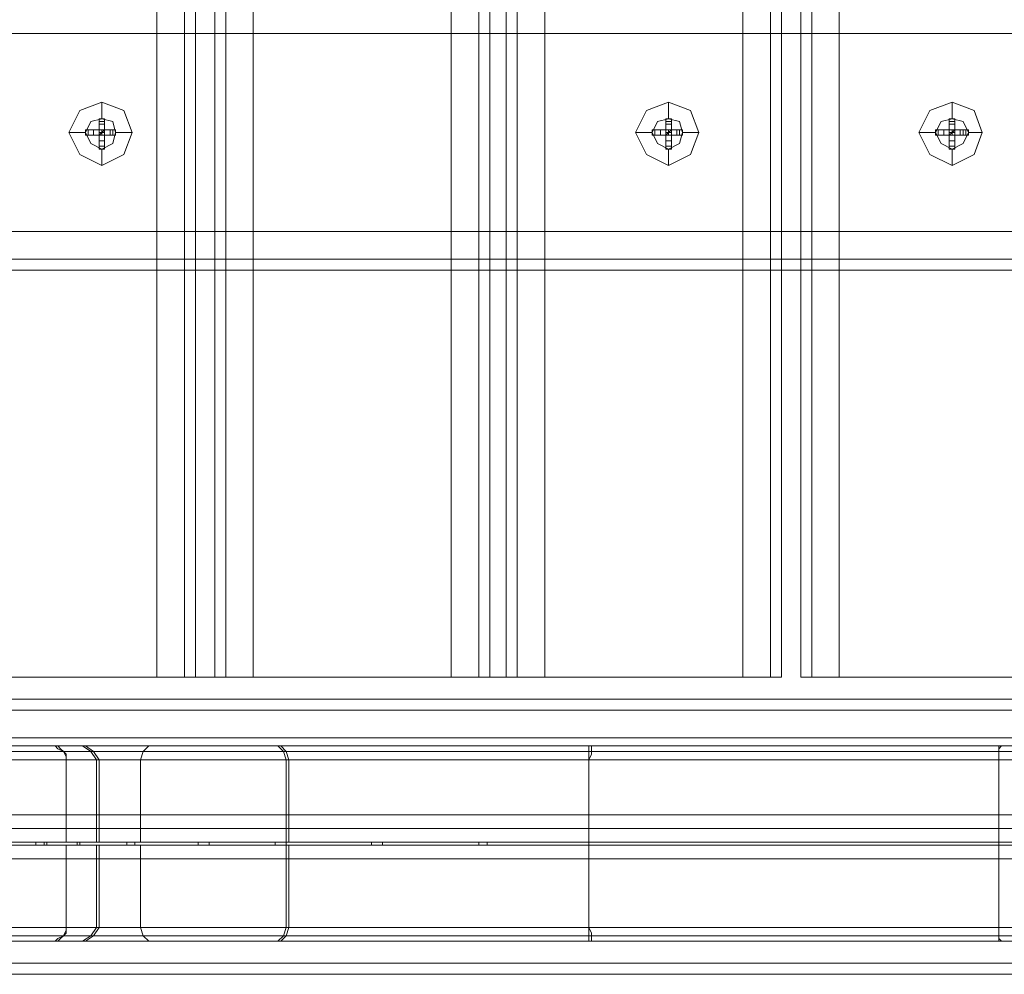
# Model space of a CAD drawing. Units: millimetres. Extents: x -2464 to 7808, y -1545 to 4245.
# Drawn here: x 523 to 679, y 833 to 985 of the extents above; entities that cross this region are included whole.
import ezdxf

# ---------------------------------------------------------------- set-up
doc = ezdxf.new("R2010")
doc.units = ezdxf.units.MM

# ---------------------------------------------------------------- blocks, each defined once
blk = doc.blocks.new('WMF0')
at = {"color": 30, "lineweight": 0}
for points in [[(2322.298, -1864.3), (2306.58, -1864.3), (2306.58, -2333.868), (2322.298, -2333.868), (2322.298, -1864.3)], [(2345.656, -1864.3), (2329.938, -1864.3), (2329.938, -2333.868), (2345.656, -2333.868), (2345.656, -1864.3)], [(2329.938, -1864.3), (2345.656, -1864.3), (2345.656, -2333.868), (2329.938, -2333.868), (2329.938, -1864.3)], [(2353.078, -1864.3), (2368.796, -1864.3), (2368.796, -2333.868), (2353.078, -2333.868), (2353.078, -1864.3)], [(2392.155, -1864.3), (2376.437, -1864.3), (2376.437, -2333.868), (2392.155, -2333.868), (2392.155, -1864.3)], [(1578.324, -2300.686), (2511.348, -2300.686), (1578.324, -2300.686)], [(1578.324, -2300.686), (2511.348, -2300.686), (1578.324, -2300.686)], [(2477.074, -2336.488), (2072.342, -2336.488), (2477.074, -2336.488)], [(2477.074, -2336.488), (2072.342, -2336.488), (2477.074, -2336.488)], [(2477.074, -2336.488), (2072.342, -2336.488), (2477.074, -2336.488)], [(2477.074, -2336.488), (2072.342, -2336.488), (2477.074, -2336.488)], [(2477.074, -2336.488), (2072.342, -2336.488), (2477.074, -2336.488)], [(2477.074, -2336.488), (2072.342, -2336.488), (2477.074, -2336.488)], [(2477.074, -2336.488), (2072.342, -2336.488), (2477.074, -2336.488)], [(2477.074, -2336.488), (2072.342, -2336.488), (2477.074, -2336.488)], [(2496.94, -2356.571), (2052.258, -2356.571), (2496.94, -2356.571)], [(2496.94, -2356.571), (2052.258, -2356.571), (2496.94, -2356.571)], [(2496.94, -2356.571), (2052.258, -2356.571), (2496.94, -2356.571)], [(2496.94, -2356.571), (2052.258, -2356.571), (2496.94, -2356.571)], [(2496.94, -2356.571), (2052.258, -2356.571), (2496.94, -2356.571)], [(2496.94, -2356.571), (2052.258, -2356.571), (2496.94, -2356.571)], [(2496.94, -2356.571), (2052.258, -2356.571), (2496.94, -2356.571)], [(2496.94, -2356.571), (2052.258, -2356.571), (2496.94, -2356.571)]]:
    blk.add_lwpolyline(points, close=True, dxfattribs=at)
for points in [[(2306.58, -1864.3), (2322.298, -1864.3), (2322.298, -2333.868), (2306.58, -2333.868)], [(2324.481, -1864.3), (2324.481, -2333.868)], [(2324.481, -1864.3), (2324.481, -2333.868)], [(2326.882, -1864.3), (2325.354, -1864.3), (2325.354, -2333.868), (2326.882, -2333.868)], [(2325.354, -2333.868), (2325.354, -1864.3)], [(2325.354, -1864.3), (2326.882, -1864.3), (2326.882, -2333.868), (2325.354, -2333.868)], [(2326.882, -2333.868), (2326.882, -1864.3)], [(2327.755, -1864.3), (2327.755, -2333.868)], [(2327.755, -1864.3), (2327.755, -2333.868)], [(2347.839, -1864.3), (2347.839, -2333.868)], [(2347.839, -1864.3), (2347.839, -2333.868)], [(2350.022, -1864.3), (2348.712, -1864.3), (2348.712, -2333.868), (2350.022, -2333.868)], [(2348.712, -2333.868), (2348.712, -1864.3)], [(2348.712, -1864.3), (2350.022, -1864.3), (2350.022, -2333.868), (2348.712, -2333.868)], [(2350.022, -2333.868), (2350.022, -1864.3)], [(2350.895, -1864.3), (2350.895, -2333.868)], [(2350.895, -1864.3), (2350.895, -2333.868)], [(2368.796, -1864.3), (2353.078, -1864.3), (2353.078, -2333.868), (2368.796, -2333.868)], [(2368.796, -1864.3), (2368.796, -2333.868)], [(2370.979, -1864.3), (2370.979, -2333.868)], [(2370.979, -1864.3), (2370.979, -2333.868)], [(2371.852, -1864.3), (2371.852, -2333.868)], [(2371.852, -1864.3), (2371.852, -2333.868)], [(2373.381, -1864.3), (2373.381, -2333.868)], [(2373.381, -1864.3), (2373.381, -2333.868)], [(2374.254, -1864.3), (2374.254, -2333.868)], [(2374.254, -1864.3), (2374.254, -2333.868)], [(2376.437, -1864.3), (2376.437, -2333.868)], [(2376.437, -1864.3), (2392.155, -1864.3), (2392.155, -2333.868), (2376.437, -2333.868)], [(1578.324, -2282.785), (1578.324, -2298.503), (2511.348, -2298.503), (2511.348, -2282.785)], [(1578.324, -2282.785), (2511.348, -2282.785)], [(2511.348, -2282.785), (1578.324, -2282.785)], [(2511.348, -2282.785), (1578.324, -2282.785)], [(2511.348, -2282.785), (1578.324, -2282.785)], [(2511.348, -2298.503), (1578.324, -2298.503)], [(2511.348, -2298.503), (1578.324, -2298.503)], [(1578.324, -2298.503), (2511.348, -2298.503)], [(1578.324, -2301.559), (2511.348, -2301.559)], [(1578.324, -2301.559), (2511.348, -2301.559)], [(1578.324, -2301.559), (2511.348, -2301.559)], [(1578.324, -2301.559), (2511.348, -2301.559)], [(2322.298, -2333.868), (2323.608, -2333.868), (2324.481, -2333.868), (2325.136, -2333.868), (2325.354, -2333.868)], [(2325.354, -2333.868), (2325.136, -2333.868), (2324.481, -2333.868), (2323.608, -2333.868), (2322.298, -2333.868)], [(2326.882, -2333.868), (2327.101, -2333.868), (2327.755, -2333.868), (2328.629, -2333.868), (2329.938, -2333.868)], [(2329.938, -2333.868), (2328.629, -2333.868), (2327.755, -2333.868), (2327.101, -2333.868), (2326.882, -2333.868)], [(2345.656, -2333.868), (2346.748, -2333.868), (2347.839, -2333.868), (2348.276, -2333.868), (2348.712, -2333.868)], [(2348.712, -2333.868), (2348.276, -2333.868), (2347.839, -2333.868), (2346.748, -2333.868), (2345.656, -2333.868)], [(2350.022, -2333.868), (2350.241, -2333.868), (2350.895, -2333.868), (2351.987, -2333.868), (2353.078, -2333.868)], [(2353.078, -2333.868), (2351.987, -2333.868), (2350.895, -2333.868), (2350.241, -2333.868), (2350.022, -2333.868)], [(2368.796, -2333.868), (2370.106, -2333.868), (2370.979, -2333.868), (2371.634, -2333.868), (2371.852, -2333.868)], [(2371.852, -2333.868), (2371.634, -2333.868), (2370.979, -2333.868), (2370.106, -2333.868), (2368.796, -2333.868)], [(2373.381, -2333.868), (2373.599, -2333.868), (2374.254, -2333.868), (2375.127, -2333.868), (2376.437, -2333.868)], [(2376.437, -2333.868), (2375.127, -2333.868), (2374.254, -2333.868), (2373.599, -2333.868), (2373.381, -2333.868)], [(2477.074, -2335.614), (2072.342, -2335.614)], [(2072.342, -2344.783), (2072.342, -2335.614), (2477.074, -2335.614), (2477.074, -2344.783)], [(2072.342, -2335.614), (2477.074, -2335.614)], [(2072.342, -2335.614), (2477.074, -2335.614)], [(2072.342, -2335.614), (2477.074, -2335.614)], [(2072.342, -2335.614), (2477.074, -2335.614)], [(2072.342, -2335.614), (2072.342, -2344.783), (2477.074, -2344.783), (2477.074, -2335.614)], [(2072.342, -2335.614), (2477.074, -2335.614)], [(2072.342, -2335.614), (2477.074, -2335.614)], [(2072.342, -2335.614), (2072.342, -2344.783), (2477.074, -2344.783), (2477.074, -2335.614)], [(2072.342, -2335.614), (2477.074, -2335.614)], [(2072.342, -2335.614), (2477.074, -2335.614)], [(2072.342, -2335.614), (2477.074, -2335.614)], [(2072.342, -2335.614), (2477.074, -2335.614)], [(2477.074, -2335.614), (2477.074, -2344.783), (2072.342, -2344.783), (2072.342, -2345.875)], [(2477.074, -2335.614), (2072.342, -2335.614), (2072.342, -2344.783)], [(2477.074, -2344.783), (2477.074, -2335.614), (2072.342, -2335.614)], [(2072.342, -2335.614), (2477.074, -2335.614)], [(2072.342, -2335.614), (2477.074, -2335.614)], [(2072.342, -2335.614), (2477.074, -2335.614)], [(2072.342, -2335.614), (2477.074, -2335.614)], [(2477.074, -2335.614), (2477.074, -2344.783), (2072.342, -2344.783), (2072.342, -2345.875)], [(2477.074, -2335.614), (2072.342, -2335.614)], [(2072.342, -2344.783), (2072.342, -2335.614), (2477.074, -2335.614), (2477.074, -2344.783)], [(2072.342, -2335.614), (2477.074, -2335.614)], [(2072.342, -2335.614), (2477.074, -2335.614)], [(2072.342, -2335.614), (2477.074, -2335.614)], [(2072.342, -2335.614), (2477.074, -2335.614)], [(2072.342, -2335.614), (2072.342, -2344.783), (2477.074, -2344.783), (2477.074, -2335.614)], [(2072.342, -2335.614), (2477.074, -2335.614)], [(2072.342, -2335.614), (2477.074, -2335.614)], [(2477.074, -2335.614), (2477.074, -2344.783), (2072.342, -2344.783), (2072.342, -2345.875)], [(2072.342, -2335.614), (2477.074, -2335.614)], [(2072.342, -2335.614), (2477.074, -2335.614)], [(2072.342, -2335.614), (2477.074, -2335.614)], [(2072.342, -2335.614), (2477.074, -2335.614)], [(2072.342, -2335.614), (2072.342, -2344.783), (2477.074, -2344.783), (2477.074, -2335.614)], [(2477.074, -2335.614), (2072.342, -2335.614), (2072.342, -2344.783)], [(2477.074, -2344.783), (2477.074, -2335.614), (2072.342, -2335.614)], [(2072.342, -2335.614), (2477.074, -2335.614)], [(2072.342, -2335.614), (2477.074, -2335.614)], [(2072.342, -2335.614), (2477.074, -2335.614)], [(2072.342, -2335.614), (2477.074, -2335.614)], [(2477.074, -2335.614), (2477.074, -2344.783), (2072.342, -2344.783), (2072.342, -2345.875)], [(2477.074, -2336.488), (2072.342, -2336.488)], [(2477.074, -2336.488), (2072.342, -2336.488)], [(2477.074, -2336.488), (2072.342, -2336.488)], [(2477.074, -2336.488), (2072.342, -2336.488)], [(2477.074, -2336.488), (2072.342, -2336.488)], [(2477.074, -2336.488), (2072.342, -2336.488)], [(2477.074, -2336.488), (2072.342, -2336.488)], [(2477.074, -2336.488), (2072.342, -2336.488)], [(2477.074, -2338.671), (2072.342, -2338.671)], [(2477.074, -2338.671), (2072.342, -2338.671)], [(2072.342, -2338.671), (2477.074, -2338.671)], [(2072.342, -2338.671), (2477.074, -2338.671)], [(2072.342, -2338.671), (2477.074, -2338.671)], [(2072.342, -2338.671), (2477.074, -2338.671)], [(2072.342, -2338.671), (2477.074, -2338.671)], [(2072.342, -2338.671), (2477.074, -2338.671)], [(2477.074, -2338.671), (2072.342, -2338.671)], [(2477.074, -2338.671), (2072.342, -2338.671)], [(2072.342, -2338.671), (2477.074, -2338.671)], [(2072.342, -2338.671), (2477.074, -2338.671)], [(2477.074, -2338.671), (2072.342, -2338.671)], [(2477.074, -2338.671), (2072.342, -2338.671)], [(2072.342, -2338.671), (2477.074, -2338.671)], [(2072.342, -2338.671), (2477.074, -2338.671)], [(2072.342, -2338.671), (2477.074, -2338.671)], [(2072.342, -2338.671), (2477.074, -2338.671)], [(2072.342, -2338.671), (2477.074, -2338.671)], [(2072.342, -2338.671), (2477.074, -2338.671)], [(2477.074, -2338.671), (2072.342, -2338.671)], [(2477.074, -2338.671), (2072.342, -2338.671)], [(2072.342, -2338.671), (2477.074, -2338.671)], [(2072.342, -2338.671), (2477.074, -2338.671)], [(2052.258, -2348.276), (2052.258, -2346.529), (2072.342, -2346.529), (2072.342, -2344.783), (2477.074, -2344.783), (2477.074, -2346.529), (2496.94, -2346.529), (2496.94, -2348.276)], [(2496.94, -2348.276), (2496.94, -2346.529), (2477.074, -2346.529), (2477.074, -2344.783), (2072.342, -2344.783), (2072.342, -2346.529), (2052.258, -2346.529), (2052.258, -2348.276)], [(2052.258, -2348.276), (2052.258, -2346.529), (2072.342, -2346.529), (2072.342, -2344.783), (2477.074, -2344.783), (2477.074, -2346.529), (2496.94, -2346.529), (2496.94, -2348.276)], [(2496.94, -2348.276), (2496.94, -2346.529), (2477.074, -2346.529), (2477.074, -2344.783), (2072.342, -2344.783), (2072.342, -2346.529), (2052.258, -2346.529), (2052.258, -2348.276)], [(2072.342, -2344.783), (2072.342, -2345.875), (2477.074, -2345.875), (2477.074, -2344.783)], [(2072.342, -2344.783), (2072.342, -2345.875), (2477.074, -2345.875), (2477.074, -2344.783)], [(2477.074, -2344.783), (2477.074, -2345.875), (2072.342, -2345.875)], [(2477.074, -2344.783), (2477.074, -2345.875), (2072.342, -2345.875)], [(2072.342, -2344.783), (2072.342, -2345.875), (2477.074, -2345.875), (2477.074, -2344.783)], [(2477.074, -2344.783), (2477.074, -2345.875), (2072.342, -2345.875)], [(2072.342, -2344.783), (2072.342, -2345.875), (2477.074, -2345.875), (2477.074, -2344.783)], [(2477.074, -2344.783), (2477.074, -2345.875), (2072.342, -2345.875)], [(2072.342, -2345.875), (2072.342, -2346.529), (2052.258, -2346.529), (2052.258, -2347.184), (2496.94, -2347.184), (2496.94, -2346.529), (2477.074, -2346.529), (2477.074, -2345.875)], [(2072.342, -2345.875), (2072.342, -2346.529), (2052.258, -2346.529), (2052.258, -2347.184), (2496.94, -2347.184), (2496.94, -2346.529), (2477.074, -2346.529), (2477.074, -2345.875)], [(2477.074, -2345.875), (2477.074, -2346.529), (2496.94, -2346.529), (2496.94, -2347.184), (2052.258, -2347.184), (2052.258, -2346.529), (2072.342, -2346.529)], [(2477.074, -2345.875), (2477.074, -2346.529), (2496.94, -2346.529), (2496.94, -2347.184), (2052.258, -2347.184), (2052.258, -2346.529), (2072.342, -2346.529)], [(2072.342, -2345.875), (2072.342, -2346.529), (2052.258, -2346.529), (2052.258, -2347.184), (2496.94, -2347.184), (2496.94, -2346.529), (2477.074, -2346.529), (2477.074, -2345.875)], [(2477.074, -2345.875), (2477.074, -2346.529), (2496.94, -2346.529), (2496.94, -2347.184), (2052.258, -2347.184), (2052.258, -2346.529), (2072.342, -2346.529)], [(2072.342, -2345.875), (2072.342, -2346.529), (2052.258, -2346.529), (2052.258, -2347.184), (2496.94, -2347.184), (2496.94, -2346.529), (2477.074, -2346.529), (2477.074, -2345.875)], [(2477.074, -2345.875), (2477.074, -2346.529), (2496.94, -2346.529), (2496.94, -2347.184), (2052.258, -2347.184), (2052.258, -2346.529), (2072.342, -2346.529)], [(2072.342, -2345.875), (2477.074, -2345.875)], [(2072.342, -2345.875), (2477.074, -2345.875)], [(2072.342, -2345.875), (2477.074, -2345.875)], [(2072.342, -2345.875), (2477.074, -2345.875)], [(2072.342, -2345.875), (2477.074, -2345.875)], [(2072.342, -2345.875), (2477.074, -2345.875)], [(2072.342, -2345.875), (2477.074, -2345.875)], [(2072.342, -2345.875), (2477.074, -2345.875)], [(2052.258, -2347.184), (2052.258, -2348.276), (2496.94, -2348.276), (2496.94, -2347.184)], [(2052.258, -2347.184), (2496.94, -2347.184)], [(2052.258, -2347.184), (2052.258, -2348.276), (2496.94, -2348.276), (2496.94, -2347.184)], [(2052.258, -2347.184), (2496.94, -2347.184)], [(2496.94, -2347.184), (2496.94, -2348.276), (2052.258, -2348.276), (2052.258, -2347.184)], [(2052.258, -2347.184), (2496.94, -2347.184)], [(2496.94, -2347.184), (2496.94, -2348.276), (2052.258, -2348.276), (2052.258, -2347.184)], [(2052.258, -2347.184), (2496.94, -2347.184)], [(2052.258, -2347.184), (2052.258, -2348.276), (2496.94, -2348.276), (2496.94, -2347.184)], [(2052.258, -2347.184), (2496.94, -2347.184)], [(2496.94, -2347.184), (2496.94, -2348.276), (2052.258, -2348.276), (2052.258, -2347.184)], [(2052.258, -2347.184), (2496.94, -2347.184)], [(2052.258, -2347.184), (2052.258, -2348.276), (2496.94, -2348.276), (2496.94, -2347.184)], [(2052.258, -2347.184), (2496.94, -2347.184)], [(2496.94, -2347.184), (2496.94, -2348.276), (2052.258, -2348.276), (2052.258, -2347.184)], [(2052.258, -2347.184), (2496.94, -2347.184)], [(2052.258, -2357.445), (2052.258, -2348.276), (2496.94, -2348.276), (2496.94, -2357.445)], [(2496.94, -2357.445), (2496.94, -2348.276), (2052.258, -2348.276), (2052.258, -2357.445)], [(2052.258, -2357.445), (2052.258, -2348.276), (2496.94, -2348.276), (2496.94, -2357.445)], [(2496.94, -2357.445), (2496.94, -2348.276), (2052.258, -2348.276), (2052.258, -2357.445)], [(2496.94, -2354.388), (2052.258, -2354.388)], [(2496.94, -2354.388), (2052.258, -2354.388)], [(2496.94, -2354.388), (2052.258, -2354.388)], [(2496.94, -2354.388), (2052.258, -2354.388)], [(2496.94, -2354.388), (2052.258, -2354.388)], [(2496.94, -2354.388), (2052.258, -2354.388)], [(2496.94, -2354.388), (2052.258, -2354.388)], [(2496.94, -2354.388), (2052.258, -2354.388)], [(2496.94, -2354.388), (2052.258, -2354.388)], [(2496.94, -2354.388), (2052.258, -2354.388)], [(2496.94, -2354.388), (2052.258, -2354.388)], [(2496.94, -2354.388), (2052.258, -2354.388)], [(2496.94, -2354.388), (2052.258, -2354.388)], [(2496.94, -2354.388), (2052.258, -2354.388)], [(2496.94, -2354.388), (2052.258, -2354.388)], [(2496.94, -2354.388), (2052.258, -2354.388)], [(2496.94, -2354.388), (2052.258, -2354.388)], [(2496.94, -2354.388), (2052.258, -2354.388)], [(2496.94, -2354.388), (2052.258, -2354.388)], [(2496.94, -2354.388), (2052.258, -2354.388)], [(2496.94, -2354.388), (2052.258, -2354.388)], [(2496.94, -2354.388), (2052.258, -2354.388)], [(2496.94, -2354.388), (2052.258, -2354.388)], [(2496.94, -2354.388), (2052.258, -2354.388)], [(2496.94, -2356.571), (2052.258, -2356.571)], [(2052.258, -2356.571), (2496.94, -2356.571)], [(2496.94, -2356.571), (2052.258, -2356.571)], [(2052.258, -2356.571), (2496.94, -2356.571)], [(2496.94, -2356.571), (2052.258, -2356.571)], [(2052.258, -2356.571), (2496.94, -2356.571)], [(2496.94, -2356.571), (2052.258, -2356.571)], [(2052.258, -2356.571), (2496.94, -2356.571)], [(2496.94, -2357.445), (2052.258, -2357.445)], [(2496.94, -2357.445), (2052.258, -2357.445)], [(2496.94, -2357.445), (2052.258, -2357.445)], [(2496.94, -2357.445), (2052.258, -2357.445)], [(2496.94, -2357.445), (2052.258, -2357.445)], [(2496.94, -2357.445), (2052.258, -2357.445)], [(2496.94, -2357.445), (2052.258, -2357.445)], [(2496.94, -2357.445), (2052.258, -2357.445)], [(2496.94, -2357.445), (2052.258, -2357.445)], [(2496.94, -2357.445), (2052.258, -2357.445)], [(2496.94, -2357.445), (2052.258, -2357.445)], [(2496.94, -2357.445), (2052.258, -2357.445)], [(2483.405, -2357.445), (2065.793, -2357.445)], [(2483.405, -2357.445), (2065.793, -2357.445)], [(2065.793, -2357.445), (2483.405, -2357.445)], [(2065.793, -2357.445), (2483.405, -2357.445)], [(2065.793, -2357.445), (2483.405, -2357.445)], [(2065.793, -2357.445), (2483.405, -2357.445)], [(2065.793, -2357.445), (2483.405, -2357.445)], [(2065.793, -2357.445), (2483.405, -2357.445)], [(2483.405, -2357.445), (2065.793, -2357.445)], [(2483.405, -2357.445), (2065.793, -2357.445)], [(2065.793, -2357.445), (2483.405, -2357.445)], [(2065.793, -2357.445), (2483.405, -2357.445)], [(2483.405, -2357.445), (2065.793, -2357.445)], [(2483.405, -2357.445), (2065.793, -2357.445)], [(2065.793, -2357.445), (2483.405, -2357.445)], [(2065.793, -2357.445), (2483.405, -2357.445)], [(2065.793, -2357.445), (2483.405, -2357.445)], [(2065.793, -2357.445), (2483.405, -2357.445)], [(2065.793, -2357.445), (2483.405, -2357.445)], [(2065.793, -2357.445), (2483.405, -2357.445)], [(2483.405, -2357.445), (2065.793, -2357.445)], [(2483.405, -2357.445), (2065.793, -2357.445)], [(2065.793, -2357.445), (2483.405, -2357.445)], [(2065.793, -2357.445), (2483.405, -2357.445)]]:
    blk.add_lwpolyline(points, dxfattribs=at)
at = {"color": 251, "lineweight": 0}
for points in [[(2317.932, -2288.243), (2319.678, -2288.898), (2320.333, -2290.644), (2319.678, -2292.39), (2317.932, -2293.264), (2316.185, -2292.39), (2315.312, -2290.644), (2316.185, -2288.898), (2317.932, -2288.243)], [(2362.902, -2288.243), (2364.648, -2288.898), (2365.303, -2290.644), (2364.648, -2292.39), (2362.902, -2293.264), (2361.156, -2292.39), (2360.282, -2290.644), (2361.156, -2288.898), (2362.902, -2288.243)], [(2385.387, -2288.243), (2387.134, -2288.898), (2387.789, -2290.644), (2387.134, -2292.39), (2385.387, -2293.264), (2383.641, -2292.39), (2382.768, -2290.644), (2383.641, -2288.898), (2385.387, -2288.243)], [(2317.714, -2290.426), (2316.622, -2290.426), (2316.622, -2290.862), (2317.714, -2290.862), (2317.714, -2291.954), (2318.15, -2291.954), (2318.15, -2290.862), (2319.023, -2290.862), (2319.023, -2290.426), (2318.15, -2290.426), (2318.15, -2289.553), (2317.714, -2289.553), (2317.714, -2290.426)], [(2317.932, -2289.553), (2318.805, -2289.771), (2319.023, -2290.644), (2318.805, -2291.517), (2317.932, -2291.954), (2317.059, -2291.517), (2316.622, -2290.644), (2317.059, -2289.771), (2317.932, -2289.553)], [(2317.932, -2291.954), (2318.805, -2291.517), (2319.023, -2290.644), (2318.805, -2289.771), (2317.932, -2289.553), (2317.059, -2289.771), (2316.622, -2290.644), (2317.059, -2291.517), (2317.932, -2291.954)], [(2362.684, -2290.426), (2361.592, -2290.426), (2361.592, -2290.862), (2362.684, -2290.862), (2362.684, -2291.954), (2363.12, -2291.954), (2363.12, -2290.862), (2363.994, -2290.862), (2363.994, -2290.426), (2363.12, -2290.426), (2363.12, -2289.553), (2362.684, -2289.553), (2362.684, -2290.426)], [(2362.902, -2289.553), (2363.775, -2289.771), (2363.994, -2290.644), (2363.775, -2291.517), (2362.902, -2291.954), (2362.029, -2291.517), (2361.592, -2290.644), (2362.029, -2289.771), (2362.902, -2289.553)], [(2362.902, -2291.954), (2363.775, -2291.517), (2363.994, -2290.644), (2363.775, -2289.771), (2362.902, -2289.553), (2362.029, -2289.771), (2361.592, -2290.644), (2362.029, -2291.517), (2362.902, -2291.954)], [(2385.169, -2290.426), (2384.077, -2290.426), (2384.077, -2290.862), (2385.169, -2290.862), (2385.169, -2291.954), (2385.605, -2291.954), (2385.605, -2290.862), (2386.697, -2290.862), (2386.697, -2290.426), (2385.605, -2290.426), (2385.605, -2289.553), (2385.169, -2289.553), (2385.169, -2290.426)], [(2385.387, -2289.553), (2386.26, -2289.771), (2386.697, -2290.644), (2386.26, -2291.517), (2385.387, -2291.954), (2384.514, -2291.517), (2384.077, -2290.644), (2384.514, -2289.771), (2385.387, -2289.553)], [(2385.387, -2291.954), (2386.26, -2291.517), (2386.697, -2290.644), (2386.26, -2289.771), (2385.387, -2289.553), (2384.514, -2289.771), (2384.077, -2290.644), (2384.514, -2291.517), (2385.387, -2291.954)]]:
    blk.add_lwpolyline(points, close=True, dxfattribs=at)
for points in [[(2317.932, -2288.243), (2317.932, -2289.553)], [(2362.902, -2288.243), (2362.902, -2289.553)], [(2385.387, -2288.243), (2385.387, -2289.553)], [(2317.714, -2289.553), (2317.714, -2289.771), (2317.714, -2290.426)], [(2318.15, -2289.553), (2317.714, -2289.553)], [(2318.15, -2289.553), (2317.714, -2289.553)], [(2318.15, -2289.771), (2317.714, -2289.771)], [(2318.15, -2290.426), (2318.15, -2289.771), (2318.15, -2289.553)], [(2362.684, -2289.553), (2362.684, -2289.771), (2362.684, -2290.426)], [(2363.12, -2289.553), (2362.684, -2289.553)], [(2363.12, -2289.553), (2362.684, -2289.553)], [(2363.12, -2289.771), (2362.684, -2289.771)], [(2363.12, -2290.426), (2363.12, -2289.771), (2363.12, -2289.553)], [(2385.169, -2289.553), (2385.169, -2289.771), (2385.169, -2290.426)], [(2385.605, -2289.553), (2385.169, -2289.553)], [(2385.605, -2289.553), (2385.169, -2289.553)], [(2385.605, -2289.771), (2385.169, -2289.771)], [(2385.605, -2290.426), (2385.605, -2289.771), (2385.605, -2289.553)], [(2315.312, -2290.644), (2316.622, -2290.644)], [(2317.714, -2290.426), (2316.84, -2290.426), (2316.622, -2290.426)], [(2316.622, -2290.862), (2316.622, -2290.426)], [(2316.84, -2290.862), (2316.84, -2290.426)], [(2317.277, -2290.862), (2317.277, -2290.426)], [(2318.15, -2289.989), (2317.714, -2289.989)], [(2317.714, -2290.426), (2317.714, -2290.862)], [(2317.932, -2290.644), (2317.714, -2290.644), (2317.714, -2290.426)], [(2318.15, -2290.426), (2317.714, -2290.426)], [(2317.714, -2290.862), (2318.15, -2290.862), (2318.15, -2290.426)], [(2317.714, -2290.426), (2318.15, -2290.426)], [(2317.714, -2290.426), (2317.714, -2290.862)], [(2317.714, -2290.862), (2317.714, -2290.426)], [(2317.714, -2290.644), (2317.714, -2290.426)], [(2317.714, -2290.862), (2317.932, -2290.644)], [(2317.932, -2290.644), (2317.714, -2290.644)], [(2318.15, -2290.426), (2317.932, -2290.644)], [(2317.932, -2290.644), (2317.932, -2290.426)], [(2317.932, -2290.644), (2317.932, -2290.426)], [(2317.932, -2290.644), (2317.932, -2290.862), (2318.15, -2290.862)], [(2317.932, -2290.862), (2317.932, -2290.644)], [(2318.15, -2290.644), (2317.932, -2290.644)], [(2318.15, -2290.644), (2317.932, -2290.644)], [(2319.023, -2290.426), (2318.805, -2290.426), (2318.15, -2290.426)], [(2318.15, -2290.862), (2318.15, -2290.426)], [(2318.587, -2290.862), (2318.587, -2290.426)], [(2318.805, -2290.862), (2318.805, -2290.426)], [(2319.023, -2290.862), (2319.023, -2290.426)], [(2319.023, -2290.862), (2319.023, -2290.426)], [(2320.333, -2290.644), (2319.023, -2290.644)], [(2360.282, -2290.644), (2361.592, -2290.644)], [(2362.684, -2290.426), (2361.811, -2290.426), (2361.592, -2290.426)], [(2361.592, -2290.862), (2361.592, -2290.426)], [(2361.811, -2290.862), (2361.811, -2290.426)], [(2362.247, -2290.862), (2362.247, -2290.426)], [(2363.12, -2289.989), (2362.684, -2289.989)], [(2362.684, -2290.426), (2362.684, -2290.862)], [(2362.902, -2290.644), (2362.684, -2290.644), (2362.684, -2290.426)], [(2363.12, -2290.426), (2362.684, -2290.426)], [(2362.684, -2290.862), (2363.12, -2290.862), (2363.12, -2290.426)], [(2362.684, -2290.426), (2363.12, -2290.426)], [(2362.684, -2290.426), (2362.684, -2290.862)], [(2362.684, -2290.862), (2362.684, -2290.426)], [(2362.684, -2290.644), (2362.684, -2290.426)], [(2362.684, -2290.862), (2362.902, -2290.644)], [(2362.902, -2290.644), (2362.684, -2290.644)], [(2363.12, -2290.426), (2362.902, -2290.644)], [(2362.902, -2290.644), (2362.902, -2290.426)], [(2362.902, -2290.644), (2362.902, -2290.426)], [(2362.902, -2290.644), (2362.902, -2290.862), (2363.12, -2290.862)], [(2362.902, -2290.862), (2362.902, -2290.644)], [(2363.12, -2290.644), (2362.902, -2290.644)], [(2363.12, -2290.644), (2362.902, -2290.644)], [(2363.994, -2290.426), (2363.775, -2290.426), (2363.12, -2290.426)], [(2363.12, -2290.862), (2363.12, -2290.426)], [(2363.557, -2290.862), (2363.557, -2290.426)], [(2363.775, -2290.862), (2363.775, -2290.426)], [(2363.994, -2290.862), (2363.994, -2290.426)], [(2363.994, -2290.862), (2363.994, -2290.426)], [(2365.303, -2290.644), (2363.994, -2290.644)], [(2382.768, -2290.644), (2384.077, -2290.644)], [(2385.169, -2290.426), (2384.296, -2290.426), (2384.077, -2290.426)], [(2384.077, -2290.862), (2384.077, -2290.426)], [(2384.296, -2290.862), (2384.296, -2290.426)], [(2384.732, -2290.862), (2384.732, -2290.426)], [(2385.605, -2289.989), (2385.169, -2289.989)], [(2385.169, -2290.426), (2385.169, -2290.862)], [(2385.387, -2290.644), (2385.169, -2290.644), (2385.169, -2290.426)], [(2385.605, -2290.426), (2385.169, -2290.426)], [(2385.169, -2290.862), (2385.605, -2290.862), (2385.605, -2290.426)], [(2385.169, -2290.426), (2385.605, -2290.426)], [(2385.169, -2290.426), (2385.169, -2290.862)], [(2385.169, -2290.862), (2385.169, -2290.426)], [(2385.169, -2290.644), (2385.169, -2290.426)], [(2385.169, -2290.862), (2385.387, -2290.644)], [(2385.387, -2290.644), (2385.169, -2290.644)], [(2385.605, -2290.426), (2385.387, -2290.644)], [(2385.387, -2290.644), (2385.387, -2290.426)], [(2385.387, -2290.644), (2385.387, -2290.426)], [(2385.387, -2290.644), (2385.387, -2290.862), (2385.605, -2290.862)], [(2385.387, -2290.862), (2385.387, -2290.644)], [(2385.605, -2290.644), (2385.387, -2290.644)], [(2385.605, -2290.644), (2385.387, -2290.644)], [(2386.697, -2290.426), (2386.26, -2290.426), (2385.605, -2290.426)], [(2385.605, -2290.862), (2385.605, -2290.426)], [(2386.042, -2290.862), (2386.042, -2290.426)], [(2386.26, -2290.862), (2386.26, -2290.426)], [(2386.479, -2290.862), (2386.479, -2290.426)], [(2386.697, -2290.862), (2386.697, -2290.426)], [(2387.789, -2290.644), (2386.697, -2290.644)], [(2316.622, -2290.862), (2316.84, -2290.862), (2317.714, -2290.862)], [(2317.714, -2290.862), (2317.714, -2291.736), (2317.714, -2291.954)], [(2318.15, -2290.862), (2317.714, -2290.862)], [(2318.15, -2290.862), (2317.714, -2290.862)], [(2318.15, -2291.299), (2317.714, -2291.299)], [(2318.15, -2290.862), (2317.932, -2290.862)], [(2318.15, -2291.954), (2318.15, -2291.736), (2318.15, -2290.862)], [(2318.15, -2290.862), (2318.805, -2290.862), (2319.023, -2290.862)], [(2361.592, -2290.862), (2361.811, -2290.862), (2362.684, -2290.862)], [(2362.684, -2290.862), (2362.684, -2291.736), (2362.684, -2291.954)], [(2363.12, -2290.862), (2362.684, -2290.862)], [(2363.12, -2290.862), (2362.684, -2290.862)], [(2363.12, -2291.299), (2362.684, -2291.299)], [(2363.12, -2290.862), (2362.902, -2290.862)], [(2363.12, -2291.954), (2363.12, -2291.736), (2363.12, -2290.862)], [(2363.12, -2290.862), (2363.775, -2290.862), (2363.994, -2290.862)], [(2384.077, -2290.862), (2384.296, -2290.862), (2385.169, -2290.862)], [(2385.169, -2290.862), (2385.169, -2291.736), (2385.169, -2291.954)], [(2385.605, -2290.862), (2385.169, -2290.862)], [(2385.605, -2290.862), (2385.169, -2290.862)], [(2385.605, -2291.299), (2385.169, -2291.299)], [(2385.605, -2290.862), (2385.387, -2290.862)], [(2385.605, -2291.954), (2385.605, -2291.736), (2385.605, -2290.862)], [(2385.605, -2290.862), (2386.26, -2290.862), (2386.697, -2290.862)], [(2318.15, -2291.736), (2317.714, -2291.736)], [(2318.15, -2291.954), (2317.714, -2291.954)], [(2317.932, -2293.264), (2317.932, -2291.954)], [(2363.12, -2291.736), (2362.684, -2291.736)], [(2363.12, -2291.954), (2362.684, -2291.954)], [(2362.902, -2293.264), (2362.902, -2291.954)], [(2385.605, -2291.736), (2385.169, -2291.736)], [(2385.605, -2291.954), (2385.169, -2291.954)], [(2385.387, -2293.264), (2385.387, -2291.954)]]:
    blk.add_lwpolyline(points, dxfattribs=at)
at = {"color": 27, "lineweight": 0}
for points in [[(2295.447, -2339.762), (2295.665, -2339.762), (2298.503, -2339.762), (2303.742, -2339.762), (2311.164, -2339.762), (2320.551, -2339.762), (2331.685, -2339.762), (2343.91, -2339.762), (2356.79, -2339.762)], [(2356.79, -2339.762), (2343.91, -2339.762), (2331.685, -2339.762), (2320.551, -2339.762), (2311.164, -2339.762), (2303.742, -2339.762), (2298.503, -2339.762), (2295.665, -2339.762), (2295.447, -2339.762)], [(2296.102, -2339.325), (2296.32, -2339.325), (2299.158, -2339.325), (2304.179, -2339.325), (2311.601, -2339.325), (2320.988, -2339.325), (2331.903, -2339.325), (2343.91, -2339.325), (2356.79, -2339.325)], [(2356.79, -2339.325), (2343.91, -2339.325), (2331.903, -2339.325), (2320.988, -2339.325), (2311.601, -2339.325), (2304.179, -2339.325), (2299.158, -2339.325), (2296.32, -2339.325), (2296.102, -2339.325)], [(2314.221, -2339.325), (2316.622, -2339.325), (2321.206, -2339.325), (2327.974, -2339.325), (2336.488, -2339.325), (2346.093, -2339.325), (2356.571, -2339.325)], [(2356.571, -2339.325), (2346.093, -2339.325), (2336.488, -2339.325), (2327.974, -2339.325), (2321.206, -2339.325), (2316.622, -2339.325), (2314.221, -2339.325)], [(2314.221, -2339.325), (2314.439, -2339.325), (2314.657, -2339.544), (2314.876, -2339.762), (2315.094, -2340.199), (2315.094, -2340.417)], [(2315.094, -2340.417), (2315.094, -2339.98), (2314.876, -2339.762), (2314.439, -2339.544), (2314.221, -2339.325)], [(2356.571, -2339.762), (2346.311, -2339.762), (2336.706, -2339.762), (2328.41, -2339.762), (2321.861, -2339.762), (2317.277, -2339.762), (2314.876, -2339.762)], [(2314.876, -2339.762), (2317.277, -2339.762), (2321.861, -2339.762), (2328.41, -2339.762), (2336.706, -2339.762), (2346.311, -2339.762), (2356.571, -2339.762)], [(2317.495, -2340.417), (2317.059, -2339.762), (2316.404, -2339.325)], [(2317.714, -2340.417), (2317.277, -2339.762), (2316.622, -2339.325)], [(2321.643, -2339.325), (2321.206, -2339.762), (2320.988, -2340.417)], [(2321.643, -2339.325), (2321.206, -2339.762), (2320.988, -2340.417)], [(2332.558, -2340.417), (2332.34, -2339.762), (2331.903, -2339.325)], [(2332.776, -2340.417), (2332.558, -2339.762), (2332.121, -2339.325)], [(2356.571, -2339.325), (2389.317, -2339.325)], [(2389.317, -2339.325), (2356.571, -2339.325)], [(2356.571, -2339.325), (2356.571, -2339.544), (2356.571, -2339.762), (2356.571, -2339.98), (2356.571, -2340.417)], [(2356.571, -2340.417), (2356.571, -2339.98), (2356.571, -2339.762), (2356.571, -2339.544), (2356.571, -2339.325)], [(2356.79, -2339.325), (2356.79, -2339.544), (2356.79, -2339.762), (2356.79, -2339.98), (2356.571, -2340.417)], [(2356.571, -2340.417), (2356.79, -2339.98), (2356.79, -2339.762), (2356.79, -2339.544), (2356.79, -2339.325)], [(2356.571, -2339.762), (2389.098, -2339.762)], [(2389.098, -2339.762), (2356.571, -2339.762)], [(2389.317, -2339.325), (2356.79, -2339.325)], [(2356.79, -2339.325), (2389.098, -2339.325)], [(2356.79, -2339.762), (2389.098, -2339.762)], [(2389.098, -2339.762), (2356.79, -2339.762)], [(2390.19, -2339.325), (2390.408, -2339.325), (2390.19, -2339.325), (2389.753, -2339.325), (2389.317, -2339.325), (2389.098, -2339.325), (2389.317, -2339.325)], [(2389.098, -2339.325), (2401.76, -2339.325), (2413.985, -2339.325), (2424.9, -2339.325), (2434.069, -2339.325), (2441.491, -2339.325), (2446.73, -2339.325), (2449.568, -2339.325), (2449.786, -2339.325)], [(2389.098, -2340.417), (2389.098, -2339.98), (2389.098, -2339.762), (2389.098, -2339.544), (2389.317, -2339.325)], [(2389.317, -2339.325), (2389.098, -2339.544), (2389.098, -2339.762), (2389.098, -2339.98), (2389.098, -2340.417)], [(2389.098, -2340.417), (2389.098, -2339.98), (2389.098, -2339.762), (2389.098, -2339.544), (2389.098, -2339.325)], [(2389.317, -2339.325), (2389.098, -2339.325), (2389.098, -2339.544), (2389.098, -2339.762), (2389.098, -2339.98), (2389.098, -2340.199), (2389.098, -2340.417)], [(2389.098, -2339.544), (2389.098, -2339.325)], [(2389.098, -2339.762), (2399.577, -2339.762), (2409.182, -2339.762), (2417.478, -2339.762), (2424.027, -2339.762), (2428.611, -2339.762), (2431.012, -2339.762)], [(2431.012, -2339.762), (2428.611, -2339.762), (2424.027, -2339.762), (2417.478, -2339.762), (2409.182, -2339.762), (2399.577, -2339.762), (2389.098, -2339.762)], [(2389.098, -2339.762), (2401.978, -2339.762), (2414.203, -2339.762), (2425.336, -2339.762), (2434.723, -2339.762), (2442.146, -2339.762), (2447.385, -2339.762), (2450.223, -2339.762), (2450.441, -2339.762)], [(2389.317, -2339.325), (2399.795, -2339.325), (2409.4, -2339.325), (2417.914, -2339.325), (2424.682, -2339.325), (2429.266, -2339.325), (2431.667, -2339.325)], [(2431.667, -2339.325), (2429.266, -2339.325), (2424.682, -2339.325), (2417.914, -2339.325), (2409.4, -2339.325), (2399.795, -2339.325), (2389.317, -2339.325)], [(2295.228, -2340.417), (2295.447, -2340.417), (2298.066, -2340.417), (2303.524, -2340.417), (2310.946, -2340.417), (2320.333, -2340.417), (2331.467, -2340.417), (2343.691, -2340.417), (2356.571, -2340.417)], [(2356.571, -2340.417), (2343.691, -2340.417), (2331.467, -2340.417), (2320.333, -2340.417), (2310.946, -2340.417), (2303.524, -2340.417), (2298.066, -2340.417), (2295.447, -2340.417), (2295.228, -2340.417)], [(2356.571, -2340.417), (2346.311, -2340.417), (2336.924, -2340.417), (2328.629, -2340.417), (2322.08, -2340.417), (2317.495, -2340.417), (2315.094, -2340.417)], [(2315.094, -2346.966), (2315.094, -2340.417)], [(2315.094, -2340.417), (2317.495, -2340.417), (2322.08, -2340.417), (2328.629, -2340.417), (2336.924, -2340.417), (2346.311, -2340.417), (2356.571, -2340.417)], [(2315.094, -2346.966), (2315.094, -2340.417)], [(2317.495, -2346.966), (2317.495, -2340.417)], [(2317.714, -2346.966), (2317.714, -2340.417)], [(2320.988, -2346.966), (2320.988, -2340.417)], [(2320.988, -2346.966), (2320.988, -2340.417)], [(2332.558, -2346.966), (2332.558, -2340.417)], [(2332.776, -2346.966), (2332.776, -2340.417)], [(2356.571, -2346.966), (2356.571, -2340.417)], [(2356.571, -2346.966), (2356.571, -2340.417)], [(2356.571, -2340.417), (2389.098, -2340.417)], [(2356.571, -2346.966), (2356.571, -2340.417)], [(2389.098, -2340.417), (2356.571, -2340.417)], [(2389.098, -2340.417), (2356.571, -2340.417)], [(2356.571, -2346.966), (2356.571, -2340.417)], [(2356.571, -2340.417), (2389.098, -2340.417)], [(2356.571, -2346.966), (2356.571, -2340.417)], [(2356.571, -2346.966), (2356.571, -2340.417)], [(2389.098, -2340.417), (2399.359, -2340.417), (2408.964, -2340.417), (2417.259, -2340.417), (2423.808, -2340.417), (2428.393, -2340.417), (2430.794, -2340.417)], [(2389.098, -2346.966), (2389.098, -2340.417)], [(2450.66, -2340.417), (2450.441, -2340.417), (2447.603, -2340.417), (2442.364, -2340.417), (2434.942, -2340.417), (2425.336, -2340.417), (2414.421, -2340.417), (2402.196, -2340.417), (2389.098, -2340.417)], [(2389.098, -2346.966), (2389.098, -2340.417)], [(2430.794, -2340.417), (2428.393, -2340.417), (2423.808, -2340.417), (2417.259, -2340.417), (2408.964, -2340.417), (2399.359, -2340.417), (2389.098, -2340.417)], [(2389.098, -2346.966), (2389.098, -2340.417)], [(2389.098, -2346.966), (2389.098, -2340.417)], [(2389.098, -2346.966), (2389.098, -2340.417)], [(2389.098, -2346.966), (2389.098, -2340.417)], [(2356.571, -2346.966), (2343.691, -2346.966), (2331.467, -2346.966), (2320.333, -2346.966), (2310.946, -2346.966), (2303.524, -2346.966), (2298.066, -2346.966), (2295.447, -2346.966), (2295.228, -2346.966)], [(2295.228, -2346.966), (2295.447, -2346.966), (2298.066, -2346.966), (2303.524, -2346.966), (2310.946, -2346.966), (2320.333, -2346.966), (2331.467, -2346.966), (2343.691, -2346.966), (2356.571, -2346.966)], [(2315.094, -2346.966), (2317.495, -2346.966), (2322.08, -2346.966), (2328.629, -2346.966), (2336.924, -2346.966), (2346.311, -2346.966), (2356.571, -2346.966)], [(2356.571, -2346.966), (2346.311, -2346.966), (2336.924, -2346.966), (2328.629, -2346.966), (2322.08, -2346.966), (2317.495, -2346.966), (2315.094, -2346.966)], [(2356.571, -2346.966), (2389.098, -2346.966)], [(2389.098, -2346.966), (2356.571, -2346.966)], [(2356.571, -2346.966), (2389.098, -2346.966)], [(2389.098, -2346.966), (2356.571, -2346.966)], [(2389.098, -2346.966), (2402.196, -2346.966), (2414.421, -2346.966), (2425.336, -2346.966), (2434.942, -2346.966), (2442.364, -2346.966), (2447.603, -2346.966), (2450.441, -2346.966), (2450.66, -2346.966)], [(2390.408, -2346.966), (2389.753, -2346.966), (2389.098, -2346.966)], [(2389.098, -2346.966), (2399.359, -2346.966), (2408.964, -2346.966), (2417.259, -2346.966), (2423.808, -2346.966), (2428.393, -2346.966), (2430.794, -2346.966)], [(2430.794, -2346.966), (2428.393, -2346.966), (2423.808, -2346.966), (2417.259, -2346.966), (2408.964, -2346.966), (2399.359, -2346.966), (2389.098, -2346.966)], [(2295.228, -2347.184), (2295.447, -2347.184), (2298.066, -2347.184), (2303.524, -2347.184), (2310.946, -2347.184), (2320.333, -2347.184), (2331.467, -2347.184), (2343.691, -2347.184), (2356.571, -2347.184)], [(2356.571, -2347.184), (2343.691, -2347.184), (2331.467, -2347.184), (2320.333, -2347.184), (2310.946, -2347.184), (2303.524, -2347.184), (2298.066, -2347.184), (2295.447, -2347.184), (2295.228, -2347.184)], [(2315.094, -2347.184), (2315.094, -2353.733)], [(2315.094, -2347.184), (2315.094, -2353.733)], [(2356.571, -2347.184), (2346.311, -2347.184), (2336.924, -2347.184), (2328.629, -2347.184), (2322.08, -2347.184), (2317.495, -2347.184), (2315.094, -2347.184)], [(2315.094, -2347.184), (2317.495, -2347.184), (2322.08, -2347.184), (2328.629, -2347.184), (2336.924, -2347.184), (2346.311, -2347.184), (2356.571, -2347.184)], [(2317.495, -2347.184), (2317.495, -2353.733)], [(2317.714, -2347.184), (2317.714, -2353.733)], [(2320.988, -2347.184), (2320.988, -2353.733)], [(2320.988, -2347.184), (2320.988, -2353.733)], [(2332.558, -2347.184), (2332.558, -2353.733)], [(2332.776, -2347.184), (2332.776, -2353.733)], [(2356.571, -2347.184), (2356.571, -2353.733)], [(2356.571, -2347.184), (2356.571, -2353.733), (2389.098, -2353.733)], [(2356.571, -2347.184), (2356.571, -2353.733)], [(2389.098, -2347.184), (2389.098, -2353.733), (2356.571, -2353.733)], [(2389.098, -2347.184), (2356.571, -2347.184)], [(2356.571, -2347.184), (2389.098, -2347.184)], [(2389.098, -2347.184), (2356.571, -2347.184)], [(2356.571, -2347.184), (2356.571, -2353.733)], [(2356.571, -2347.184), (2356.571, -2353.733)], [(2389.098, -2347.184), (2389.098, -2353.733)], [(2389.098, -2347.184), (2402.196, -2347.184), (2414.421, -2347.184), (2425.336, -2347.184), (2434.942, -2347.184), (2442.364, -2347.184), (2447.603, -2347.184), (2450.441, -2347.184), (2450.66, -2347.184)], [(2390.408, -2347.184), (2389.753, -2347.184), (2389.098, -2347.184)], [(2389.098, -2347.184), (2389.098, -2353.733)], [(2389.098, -2347.184), (2399.359, -2347.184), (2408.964, -2347.184), (2417.259, -2347.184), (2423.808, -2347.184), (2428.393, -2347.184), (2430.794, -2347.184)], [(2430.794, -2347.184), (2428.393, -2347.184), (2423.808, -2347.184), (2417.259, -2347.184), (2408.964, -2347.184), (2399.359, -2347.184), (2389.098, -2347.184)], [(2389.098, -2347.184), (2389.098, -2353.733)], [(2389.098, -2347.184), (2389.098, -2353.733)], [(2295.228, -2353.733), (2295.447, -2353.733), (2298.066, -2353.733), (2303.524, -2353.733), (2310.946, -2353.733), (2320.333, -2353.733), (2331.467, -2353.733), (2343.691, -2353.733), (2356.571, -2353.733)], [(2356.571, -2353.733), (2343.691, -2353.733), (2331.467, -2353.733), (2320.333, -2353.733), (2310.946, -2353.733), (2303.524, -2353.733), (2298.066, -2353.733), (2295.447, -2353.733), (2295.228, -2353.733)], [(2314.221, -2354.825), (2314.439, -2354.825), (2314.657, -2354.607), (2314.876, -2354.388), (2315.094, -2353.952), (2315.094, -2353.733)], [(2315.094, -2353.733), (2315.094, -2354.17), (2314.876, -2354.388), (2314.439, -2354.607), (2314.221, -2354.825)], [(2356.571, -2353.733), (2346.311, -2353.733), (2336.924, -2353.733), (2328.629, -2353.733), (2322.08, -2353.733), (2317.495, -2353.733), (2315.094, -2353.733)], [(2315.094, -2353.733), (2317.495, -2353.733), (2322.08, -2353.733), (2328.629, -2353.733), (2336.924, -2353.733), (2346.311, -2353.733), (2356.571, -2353.733)], [(2317.495, -2353.733), (2317.059, -2354.388), (2316.404, -2354.825)], [(2317.714, -2353.733), (2317.277, -2354.388), (2316.622, -2354.825)], [(2321.643, -2354.825), (2321.206, -2354.388), (2320.988, -2353.733)], [(2320.988, -2353.733), (2321.206, -2354.388), (2321.643, -2354.825)], [(2332.558, -2353.733), (2332.34, -2354.388), (2331.903, -2354.825)], [(2332.776, -2353.733), (2332.558, -2354.388), (2332.121, -2354.825)], [(2356.571, -2353.733), (2356.571, -2354.17), (2356.571, -2354.388), (2356.571, -2354.607), (2356.571, -2354.825)], [(2356.571, -2354.825), (2356.571, -2354.607), (2356.571, -2354.388), (2356.571, -2354.17), (2356.571, -2353.733)], [(2356.571, -2353.733), (2356.79, -2354.17), (2356.79, -2354.388), (2356.79, -2354.607), (2356.79, -2354.825)], [(2356.79, -2354.825), (2356.79, -2354.607), (2356.79, -2354.388), (2356.79, -2354.17), (2356.571, -2353.733)], [(2389.098, -2353.733), (2356.571, -2353.733)], [(2389.317, -2354.825), (2389.098, -2354.607), (2389.098, -2354.388), (2389.098, -2354.17), (2389.098, -2353.733)], [(2389.098, -2353.733), (2399.359, -2353.733), (2408.964, -2353.733), (2417.259, -2353.733), (2423.808, -2353.733), (2428.393, -2353.733), (2430.794, -2353.733)], [(2389.098, -2353.733), (2389.098, -2354.17), (2389.098, -2354.388), (2389.098, -2354.607), (2389.317, -2354.825)], [(2389.098, -2354.825), (2389.098, -2354.607), (2389.098, -2354.388), (2389.098, -2354.17), (2389.098, -2353.733)], [(2389.098, -2353.733), (2402.196, -2353.733), (2414.421, -2353.733), (2425.336, -2353.733), (2434.942, -2353.733), (2442.364, -2353.733), (2447.603, -2353.733), (2450.441, -2353.733), (2450.66, -2353.733)], [(2389.098, -2353.733), (2389.098, -2353.952), (2389.098, -2354.17), (2389.098, -2354.388), (2389.098, -2354.607), (2389.098, -2354.825), (2389.317, -2354.825)], [(2430.794, -2353.733), (2428.393, -2353.733), (2423.808, -2353.733), (2417.259, -2353.733), (2408.964, -2353.733), (2399.359, -2353.733), (2389.098, -2353.733)], [(2356.79, -2354.388), (2343.91, -2354.388), (2331.685, -2354.388), (2320.551, -2354.388), (2311.164, -2354.388), (2303.742, -2354.388), (2298.503, -2354.388), (2295.665, -2354.388), (2295.447, -2354.388)], [(2356.79, -2354.388), (2343.91, -2354.388), (2331.685, -2354.388), (2320.551, -2354.388), (2311.164, -2354.388), (2303.742, -2354.388), (2298.503, -2354.388), (2295.665, -2354.388), (2295.447, -2354.388)], [(2356.571, -2354.388), (2346.311, -2354.388), (2336.706, -2354.388), (2328.41, -2354.388), (2321.861, -2354.388), (2317.277, -2354.388), (2314.876, -2354.388)], [(2314.876, -2354.388), (2317.277, -2354.388), (2321.861, -2354.388), (2328.41, -2354.388), (2336.706, -2354.388), (2346.311, -2354.388), (2356.571, -2354.388)], [(2389.098, -2354.388), (2356.571, -2354.388)], [(2356.571, -2354.388), (2389.098, -2354.388)], [(2356.79, -2354.388), (2389.098, -2354.388)], [(2389.098, -2354.388), (2356.79, -2354.388)], [(2389.098, -2354.388), (2399.577, -2354.388), (2409.182, -2354.388), (2417.478, -2354.388), (2424.027, -2354.388), (2428.611, -2354.388), (2431.012, -2354.388)], [(2431.012, -2354.388), (2428.611, -2354.388), (2424.027, -2354.388), (2417.478, -2354.388), (2409.182, -2354.388), (2399.577, -2354.388), (2389.098, -2354.388)], [(2389.098, -2354.388), (2401.978, -2354.388), (2414.203, -2354.388), (2425.336, -2354.388), (2434.723, -2354.388), (2442.146, -2354.388), (2447.385, -2354.388), (2450.223, -2354.388), (2450.441, -2354.388)], [(2389.098, -2354.607), (2389.098, -2354.825)], [(2356.79, -2354.825), (2343.91, -2354.825), (2331.903, -2354.825), (2320.988, -2354.825), (2311.601, -2354.825), (2304.179, -2354.825), (2299.158, -2354.825), (2296.32, -2354.825), (2296.102, -2354.825)], [(2296.102, -2354.825), (2296.32, -2354.825), (2299.158, -2354.825), (2304.179, -2354.825), (2311.601, -2354.825), (2320.988, -2354.825), (2331.903, -2354.825), (2343.91, -2354.825), (2356.79, -2354.825)], [(2314.221, -2354.825), (2316.622, -2354.825), (2321.206, -2354.825), (2327.974, -2354.825), (2336.488, -2354.825), (2346.093, -2354.825), (2356.571, -2354.825)], [(2356.571, -2354.825), (2346.093, -2354.825), (2336.488, -2354.825), (2327.974, -2354.825), (2321.206, -2354.825), (2316.622, -2354.825), (2314.221, -2354.825)], [(2356.571, -2354.825), (2389.317, -2354.825)], [(2389.317, -2354.825), (2356.571, -2354.825)], [(2389.098, -2354.825), (2356.79, -2354.825)], [(2356.79, -2354.825), (2389.317, -2354.825)], [(2449.786, -2354.825), (2449.568, -2354.825), (2446.73, -2354.825), (2441.491, -2354.825), (2434.069, -2354.825), (2424.9, -2354.825), (2413.985, -2354.825), (2401.76, -2354.825), (2389.098, -2354.825)], [(2389.317, -2354.825), (2389.098, -2354.825), (2389.317, -2354.825), (2389.753, -2354.825), (2390.19, -2354.825), (2390.408, -2354.825), (2390.19, -2354.825)], [(2389.317, -2354.825), (2399.795, -2354.825), (2409.4, -2354.825), (2417.914, -2354.825), (2424.682, -2354.825), (2429.266, -2354.825), (2431.667, -2354.825)], [(2431.667, -2354.825), (2429.266, -2354.825), (2424.682, -2354.825), (2417.914, -2354.825), (2409.4, -2354.825), (2399.795, -2354.825), (2389.317, -2354.825)]]:
    blk.add_lwpolyline(points, dxfattribs=at)
at = {"color": 254, "lineweight": 0}
for points in [[(2487.116, -2346.966), (2062.3, -2346.966)], [(2062.3, -2346.966), (2487.116, -2346.966)], [(2062.3, -2346.966), (2487.116, -2346.966)], [(2487.116, -2346.966), (2062.3, -2346.966)], [(2487.116, -2346.966), (2062.3, -2346.966)], [(2062.3, -2346.966), (2487.116, -2346.966)], [(2062.3, -2346.966), (2487.116, -2346.966)], [(2487.116, -2346.966), (2062.3, -2346.966)], [(2487.116, -2346.966), (2062.3, -2346.966)], [(2062.3, -2346.966), (2487.116, -2346.966)], [(2326.446, -2346.966), (2318.805, -2346.966), (2314.221, -2346.966), (2312.693, -2346.966)], [(2312.693, -2346.966), (2314.002, -2346.966), (2318.368, -2346.966), (2325.572, -2346.966)], [(2325.572, -2346.966), (2318.368, -2346.966), (2314.002, -2346.966), (2312.693, -2346.966)], [(2312.693, -2346.966), (2314.221, -2346.966), (2318.805, -2346.966), (2326.446, -2346.966)], [(2325.572, -2346.966), (2331.685, -2346.966), (2339.325, -2346.966), (2347.839, -2346.966), (2356.571, -2346.966)], [(2356.571, -2346.966), (2347.839, -2346.966), (2339.325, -2346.966), (2331.685, -2346.966), (2325.572, -2346.966)], [(2356.571, -2346.966), (2348.058, -2346.966), (2339.98, -2346.966), (2332.558, -2346.966), (2326.446, -2346.966)], [(2326.446, -2346.966), (2332.558, -2346.966), (2339.98, -2346.966), (2348.058, -2346.966), (2356.571, -2346.966)], [(2389.098, -2346.966), (2356.571, -2346.966)], [(2356.571, -2346.966), (2389.098, -2346.966)], [(2389.098, -2346.966), (2356.571, -2346.966)], [(2356.571, -2346.966), (2389.098, -2346.966)], [(2389.098, -2346.966), (2397.612, -2346.966), (2405.689, -2346.966), (2412.893, -2346.966), (2419.006, -2346.966)], [(2420.534, -2346.966), (2414.421, -2346.966), (2406.781, -2346.966), (2398.267, -2346.966), (2389.098, -2346.966)], [(2419.006, -2346.966), (2412.893, -2346.966), (2405.689, -2346.966), (2397.612, -2346.966), (2389.098, -2346.966)], [(2389.098, -2346.966), (2398.267, -2346.966), (2406.781, -2346.966), (2414.421, -2346.966), (2420.534, -2346.966)]]:
    blk.add_lwpolyline(points, dxfattribs=at)
at = {"color": 160, "lineweight": 0}
for points in [[(2062.3, -2346.966), (2487.116, -2346.966)], [(2487.116, -2346.966), (2062.3, -2346.966)], [(2498.468, -2347.184), (2050.73, -2347.184)], [(2050.73, -2347.184), (2498.468, -2347.184)]]:
    blk.add_lwpolyline(points, dxfattribs=at)
at = {"color": 20, "lineweight": 0}
for points in [[(2487.116, -2346.966), (2062.3, -2346.966)], [(2487.116, -2346.966), (2062.3, -2346.966)], [(2325.572, -2346.966), (2318.368, -2346.966), (2314.002, -2346.966), (2312.693, -2346.966)], [(2312.693, -2346.966), (2314.221, -2346.966), (2318.805, -2346.966), (2326.446, -2346.966)], [(2313.347, -2346.966), (2313.347, -2347.184)], [(2313.566, -2346.966), (2313.566, -2347.184)], [(2315.967, -2346.966), (2315.967, -2347.184)], [(2316.185, -2346.966), (2316.185, -2347.184)], [(2319.897, -2346.966), (2319.897, -2347.184)], [(2320.551, -2346.966), (2320.551, -2347.184)], [(2325.572, -2346.966), (2325.572, -2347.184)], [(2356.571, -2346.966), (2347.839, -2346.966), (2339.325, -2346.966), (2331.685, -2346.966), (2325.572, -2346.966)], [(2325.572, -2346.966), (2325.572, -2347.184)], [(2326.446, -2346.966), (2326.446, -2347.184)], [(2326.446, -2346.966), (2332.558, -2346.966), (2339.98, -2346.966), (2348.058, -2346.966), (2356.571, -2346.966)], [(2326.446, -2346.966), (2326.446, -2347.184)], [(2331.685, -2346.966), (2331.685, -2347.184)], [(2332.558, -2346.966), (2332.558, -2347.184)], [(2339.325, -2346.966), (2339.325, -2347.184)], [(2340.199, -2346.966), (2340.199, -2347.184)], [(2347.839, -2346.966), (2347.839, -2347.184)], [(2348.494, -2346.966), (2348.494, -2347.184)], [(2356.571, -2346.966), (2356.571, -2347.184)], [(2356.571, -2346.966), (2356.571, -2347.184)], [(2389.098, -2346.966), (2356.571, -2346.966)], [(2356.571, -2346.966), (2389.098, -2346.966)], [(2389.098, -2346.966), (2389.098, -2347.184)], [(2389.098, -2346.966), (2389.098, -2347.184)], [(2419.006, -2346.966), (2412.893, -2346.966), (2405.689, -2346.966), (2397.612, -2346.966), (2389.098, -2346.966)], [(2389.098, -2346.966), (2398.267, -2346.966), (2406.781, -2346.966), (2414.421, -2346.966), (2420.534, -2346.966)], [(2050.73, -2347.184), (2498.468, -2347.184)], [(2050.73, -2347.184), (2498.468, -2347.184)], [(2326.446, -2347.184), (2318.805, -2347.184), (2314.221, -2347.184), (2312.693, -2347.184)], [(2312.693, -2347.184), (2314.002, -2347.184), (2318.368, -2347.184), (2325.572, -2347.184)], [(2325.572, -2347.184), (2331.685, -2347.184), (2339.325, -2347.184), (2347.839, -2347.184), (2356.571, -2347.184)], [(2356.571, -2347.184), (2348.058, -2347.184), (2339.98, -2347.184), (2332.558, -2347.184), (2326.446, -2347.184)], [(2389.098, -2347.184), (2356.571, -2347.184)], [(2356.571, -2347.184), (2389.098, -2347.184)], [(2389.098, -2347.184), (2397.612, -2347.184), (2405.689, -2347.184), (2412.893, -2347.184), (2419.006, -2347.184)], [(2420.534, -2347.184), (2414.421, -2347.184), (2406.781, -2347.184), (2398.267, -2347.184), (2389.098, -2347.184)]]:
    blk.add_lwpolyline(points, dxfattribs=at)
at = {"color": 254, "lineweight": 0}
for points in [[(2062.3, -2346.966), (2487.116, -2346.966), (2062.3, -2346.966)], [(2487.116, -2346.966), (2062.3, -2346.966), (2487.116, -2346.966)], [(2062.3, -2346.966), (2487.116, -2346.966), (2062.3, -2346.966)]]:
    blk.add_lwpolyline(points, close=True, dxfattribs=at)
at = {"color": 160, "lineweight": 0}
for points in [[(2062.3, -2346.966), (2487.116, -2346.966), (2062.3, -2346.966)], [(2498.468, -2347.184), (2050.73, -2347.184), (2498.468, -2347.184)]]:
    blk.add_lwpolyline(points, close=True, dxfattribs=at)
at = {"color": 20, "lineweight": 0}
for points in [[(2062.3, -2346.966), (2487.116, -2346.966), (2062.3, -2346.966)], [(2312.693, -2346.966), (2312.693, -2347.184), (2312.693, -2346.966)], [(2498.468, -2347.184), (2050.73, -2347.184), (2498.468, -2347.184)]]:
    blk.add_lwpolyline(points, close=True, dxfattribs=at)
at = {"color": 27, "lineweight": 0}
blk.add_lwpolyline([(2389.098, -2347.184), (2389.098, -2353.733), (2356.571, -2353.733), (2356.571, -2347.184), (2389.098, -2347.184)], close=True, dxfattribs=at)

msp = doc.modelspace()

# ---------------------------------------------------------------- block references
at = {"color": 5, "xscale": 2.000068999999712, "yscale": 2.000068999999939, "zscale": 2.000069}
msp.add_blockref('WMF0', (-4099.86, 5548.12), dxfattribs=at)

doc.saveas('drawing.dxf')
